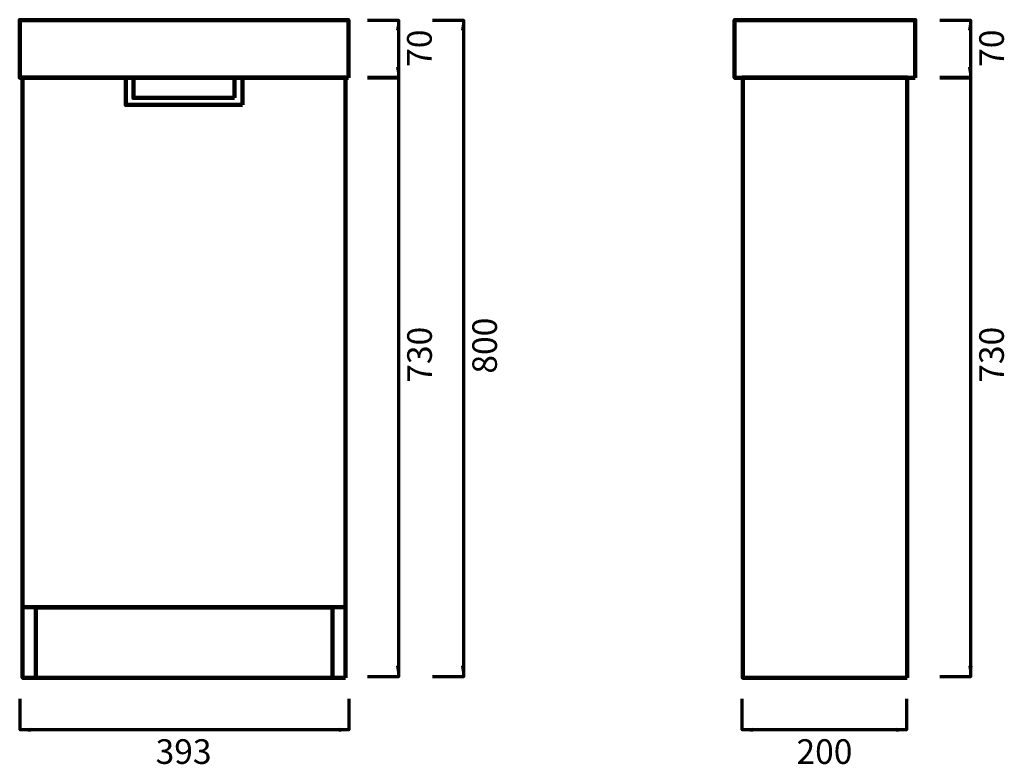
# Model space of a CAD drawing. Units: inches. Extents: x -572 to 1888, y -1526 to 456.
# Drawn here: x -450 to 748, y -1526 to -621 of the extents above; entities that cross this region are included whole.
import ezdxf

# ---------------------------------------------------------------- set-up
doc = ezdxf.new("R2010")
doc.units = ezdxf.units.IN
doc.header["$MEASUREMENT"] = 0
doc.layers.add('dims', color=7, linetype='Continuous')

# ---------------------------------------------------------------- blocks, each defined once
blk = doc.blocks.new('block 6')
at = {"color": 179, "lineweight": 158, "true_color": 0x181816}
for points in [[(-179.4, -724.3), (-321.4, -724.3), (-321.4, -691.3), (-179.4, -691.3), (-179.4, -724.3)], [(-188.8, -715.7), (-312, -715.7), (-312, -691.3), (-188.8, -691.3), (-188.8, -715.7)]]:
    blk.add_lwpolyline(points, dxfattribs=at)
blk = doc.blocks.new('block 775')
at = {"layer": 'dims', "true_color": 0xffffff}
h = blk.add_hatch(color=7, dxfattribs=at)
h.dxf.hatch_style = 2
h.paths.add_polyline_path([(-437.7, -1482.2), (-450.2, -1484.3), (-437.7, -1486.3)])
at = {"layer": 'dims', "lineweight": 0}
blk.add_lwpolyline([(-437.7, -1482.2), (-450.2, -1484.3), (-437.7, -1486.3), (-437.7, -1482.2)], dxfattribs=at)
blk = doc.blocks.new('block 776')
at = {"layer": 'dims', "true_color": 0xffffff}
h = blk.add_hatch(color=7, dxfattribs=at)
h.dxf.hatch_style = 2
h.paths.add_polyline_path([(-61.5, -1486.3), (-49, -1484.3), (-61.5, -1482.2)])
at = {"layer": 'dims', "lineweight": 0}
blk.add_lwpolyline([(-61.5, -1486.3), (-49, -1484.3), (-61.5, -1482.2), (-61.5, -1486.3)], dxfattribs=at)
blk = doc.blocks.new('block 778')
at = {"layer": 'dims', "true_color": 0xffffff}
h = blk.add_hatch(color=7, dxfattribs=at)
h.dxf.hatch_style = 2
h.paths.add_polyline_path([(12.4, -633.1), (10.4, -620.7), (8.3, -633.1)])
at = {"layer": 'dims', "lineweight": 0}
blk.add_lwpolyline([(12.4, -633.1), (10.4, -620.7), (8.3, -633.1), (12.4, -633.1)], dxfattribs=at)
blk = doc.blocks.new('block 779')
at = {"layer": 'dims', "true_color": 0xffffff}
h = blk.add_hatch(color=7, dxfattribs=at)
h.dxf.hatch_style = 2
h.paths.add_polyline_path([(8.3, -678.9), (10.4, -691.4), (12.4, -678.9)])
at = {"layer": 'dims', "lineweight": 0}
blk.add_lwpolyline([(8.3, -678.9), (10.4, -691.4), (12.4, -678.9), (8.3, -678.9)], dxfattribs=at)
blk = doc.blocks.new('block 780')
at = {"layer": 'dims', "true_color": 0xffffff}
h = blk.add_hatch(color=7, dxfattribs=at)
h.dxf.hatch_style = 2
h.paths.add_polyline_path([(91.4, -633.1), (89.4, -620.7), (87.3, -633.1)])
at = {"layer": 'dims', "lineweight": 0}
blk.add_lwpolyline([(91.4, -633.1), (89.4, -620.7), (87.3, -633.1), (91.4, -633.1)], dxfattribs=at)
blk = doc.blocks.new('block 783')
at = {"layer": 'dims', "true_color": 0xffffff}
h = blk.add_hatch(color=7, dxfattribs=at)
h.dxf.hatch_style = 2
h.paths.add_polyline_path([(708.4, -633.1), (706.3, -620.7), (704.2, -633.1)])
at = {"layer": 'dims', "lineweight": 0}
blk.add_lwpolyline([(708.4, -633.1), (706.3, -620.7), (704.2, -633.1), (708.4, -633.1)], dxfattribs=at)
blk = doc.blocks.new('block 784')
at = {"layer": 'dims', "true_color": 0xffffff}
h = blk.add_hatch(color=7, dxfattribs=at)
h.dxf.hatch_style = 2
h.paths.add_polyline_path([(704.2, -678.9), (706.3, -691.4), (708.4, -678.9)])
at = {"layer": 'dims', "lineweight": 0}
blk.add_lwpolyline([(704.2, -678.9), (706.3, -691.4), (708.4, -678.9), (704.2, -678.9)], dxfattribs=at)
blk = doc.blocks.new('block 786')
at = {"layer": 'dims', "true_color": 0xffffff}
h = blk.add_hatch(color=7, dxfattribs=at)
h.dxf.hatch_style = 2
h.paths.add_polyline_path([(87.3, -1407), (89.4, -1419.5), (91.4, -1407)])
at = {"layer": 'dims', "lineweight": 0}
blk.add_lwpolyline([(87.3, -1407), (89.4, -1419.5), (91.4, -1407), (87.3, -1407)], dxfattribs=at)
blk = doc.blocks.new('block 787')
at = {"layer": 'dims', "true_color": 0xffffff}
h = blk.add_hatch(color=7, dxfattribs=at)
h.dxf.hatch_style = 2
h.paths.add_polyline_path([(8.2, -1407), (10.2, -1419.5), (12.3, -1407)])
at = {"layer": 'dims', "lineweight": 0}
blk.add_lwpolyline([(8.2, -1407), (10.2, -1419.5), (12.3, -1407), (8.2, -1407)], dxfattribs=at)
blk = doc.blocks.new('block 788')
at = {"layer": 'dims', "true_color": 0xffffff}
h = blk.add_hatch(color=7, dxfattribs=at)
h.dxf.hatch_style = 2
h.paths.add_polyline_path([(617.2, -1486.3), (629.6, -1484.3), (617.2, -1482.2)])
at = {"layer": 'dims', "lineweight": 0}
blk.add_lwpolyline([(617.2, -1486.3), (629.6, -1484.3), (617.2, -1482.2), (617.2, -1486.3)], dxfattribs=at)
blk = doc.blocks.new('block 789')
at = {"layer": 'dims', "true_color": 0xffffff}
h = blk.add_hatch(color=7, dxfattribs=at)
h.dxf.hatch_style = 2
h.paths.add_polyline_path([(440.8, -1482.2), (428.4, -1484.3), (440.8, -1486.3)])
at = {"layer": 'dims', "lineweight": 0}
blk.add_lwpolyline([(440.8, -1482.2), (428.4, -1484.3), (440.8, -1486.3), (440.8, -1482.2)], dxfattribs=at)
blk = doc.blocks.new('block 791')
at = {"layer": 'dims', "true_color": 0xffffff}
h = blk.add_hatch(color=7, dxfattribs=at)
h.dxf.hatch_style = 2
h.paths.add_polyline_path([(704.6, -1407), (706.7, -1419.5), (708.8, -1407)])
at = {"layer": 'dims', "lineweight": 0}
blk.add_lwpolyline([(704.6, -1407), (706.7, -1419.5), (708.8, -1407), (704.6, -1407)], dxfattribs=at)

msp = doc.modelspace()

# ---------------------------------------------------------------- linework, layer by layer
at = {"color": 179, "lineweight": 200, "true_color": 0x181816}
for points in [[(-50.4, -691.2), (-450.4, -691.2), (-450.4, -621.2), (-50.4, -621.2), (-50.4, -691.2)], [(-53.9, -1420.9), (-446.9, -1420.9), (-446.9, -690.9), (-53.9, -690.9), (-53.9, -1420.9)], [(-53.9, -1421), (-446.9, -1421), (-446.9, -1335.1), (-53.9, -1335.1), (-53.9, -1421)]]:
    msp.add_lwpolyline(points, dxfattribs=at)
at = {"color": 179, "lineweight": 140, "true_color": 0x181816}
for points in [[(639.5, -691.2), (419.5, -691.2), (419.5, -621.2), (639.5, -621.2), (639.5, -691.2)], [(629.5, -1420.9), (429.5, -1420.9), (429.5, -690.9), (629.5, -690.9), (629.5, -1420.9)]]:
    msp.add_lwpolyline(points, dxfattribs=at)
at = {"color": 179, "lineweight": 158, "true_color": 0x181816}
msp.add_lwpolyline([(-69.9, -1421), (-430.9, -1421), (-430.9, -1335.6), (-69.9, -1335.6), (-69.9, -1421)], dxfattribs=at)
at = {"layer": 'dims', "color": 179, "lineweight": 70, "true_color": 0x181816}
for points in [[(-27.1, -621.2), (10.4, -621.2), (10.4, -691.1), (-27.1, -691.1)], [(51.9, -621.4), (89.5, -621.4), (89.5, -1419.7), (51.9, -1419.7)], [(669.2, -621.2), (706.7, -621.2), (706.7, -691.1), (669.2, -691.1)], [(-27.1, -691.4), (10.4, -691.4), (10.4, -1419.7), (-27.1, -1419.7)], [(669.2, -691.4), (706.7, -691.4), (706.7, -1419.7), (669.2, -1419.7)], [(-49.7, -1446.7), (-49.7, -1484.2), (-449.7, -1484.2), (-449.7, -1446.7)], [(628.9, -1446.7), (628.9, -1484.2), (428.9, -1484.2), (428.9, -1446.7)]]:
    msp.add_lwpolyline(points, dxfattribs=at)

# ---------------------------------------------------------------- block references
msp.add_blockref('block 6', (0, 0))
at = {"layer": 'dims'}
for name in ['block 778', 'block 780', 'block 783', 'block 779', 'block 784', 'block 787', 'block 786', 'block 791', 'block 775', 'block 776', 'block 789', 'block 788']:
    msp.add_blockref(name, (0, 0), dxfattribs=at)

# ---------------------------------------------------------------- texts
at = {"layer": 'dims', "color": 179, "true_color": 0x181816, "char_height": 29.972, "attachment_point": 7, "rotation": 90}
for s, insert in [('\\fArial|b0|i0|c0|p34;\\W1;70', (51, -678)), ('\\fArial|b0|i0|c0|p34;\\W1;70', (747.3, -678)), ('\\fUnivers 55 Roman|b0|i0|c0|p34;\\W1;800', (130.4, -1051.1)), ('\\fUnivers 55 Roman|b0|i0|c0|p34;\\W1;730', (51.2, -1062.2)), ('\\fArial|b0|i0|c0|p34;\\W1;730', (747.3, -1062.2))]:
    msp.add_mtext(s, dxfattribs=dict(at, insert=insert))
at = {"layer": 'dims', "color": 179, "true_color": 0x181816, "char_height": 29.972, "attachment_point": 7}
for s, insert in [('\\fArial|b0|i0|c0|p34;\\W1;393', (-285, -1525.7)), ('\\fArial|b0|i0|c0|p34;\\W1;200', (494.9, -1525.7))]:
    msp.add_mtext(s, dxfattribs=dict(at, insert=insert))

doc.saveas('drawing.dxf')
